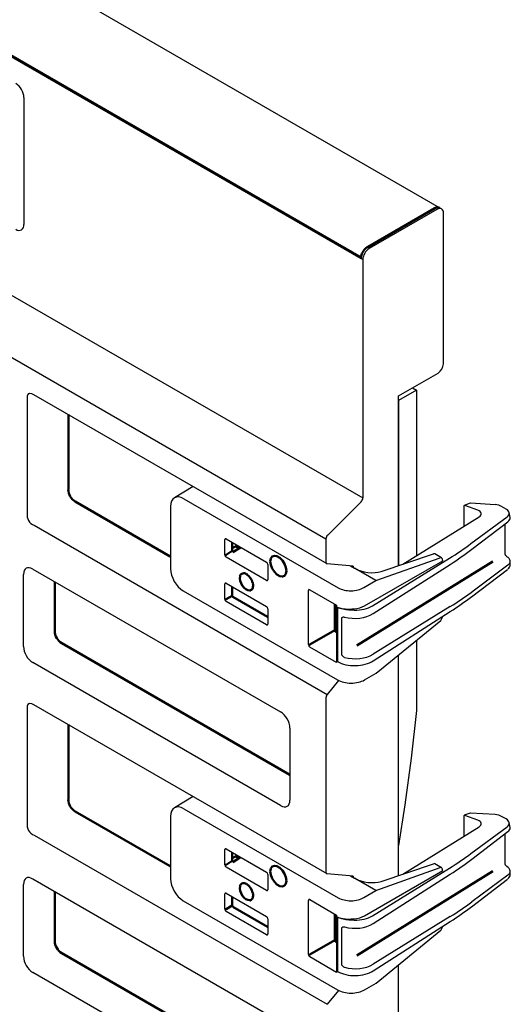
# Model space of a CAD drawing. Units: millimetres. Extents: x 125870 to 139652, y -11960 to 6950.
# Drawn here: x 131008 to 131137, y -9550 to -9291 of the extents above; entities that cross this region are included whole.
import ezdxf

# ---------------------------------------------------------------- set-up
doc = ezdxf.new("R2010")
doc.units = ezdxf.units.MM
doc.header["$LTSCALE"] = 2.5
doc.layers.add('DUENN-18', color=10, linetype='Continuous')
doc.layers.add('SICHTBAR', color=5, linetype='Continuous', lineweight=25)

msp = doc.modelspace()

# ---------------------------------------------------------------- linework, layer by layer
at = {"layer": 'DUENN-18', "linetype": 'Continuous', "lineweight": 50}
for p, q in [((130851.39, -9211.31), (131097.62, -9353.45)), ((131117.12, -9340.47), (131099.52, -9350.63)), ((131099.52, -9350.63), (131099.31, -9350.75)), ((131020.6, -9414.58), (131020.6, -9394.84)), ((131047.42, -9432.19), (131022.43, -9417.76)), ((131063.77, -9430.76), (131063.77, -9428.58)), ((131062.17, -9431.8), (131063.77, -9430.76)), ((131064.65, -9429.61), (131063.77, -9430.05)), ((131063.95, -9431.07), (131065.91, -9429.82)), ((131063.95, -9431.07), (131063.95, -9431.07)), ((131065.53, -9430.06), (131064.74, -9429.61)), ((131096.58, -9455.67), (131132.36, -9433.51)), ((131067.41, -9436.84), (131067.49, -9436.68)), ((131067.49, -9436.68), (131067.56, -9436.93)), ((131017.03, -9451.87), (131017.03, -9438.86)), ((131065.8, -9437.39), (131065.66, -9437.16)), ((131065.66, -9437.16), (131065.85, -9437.25)), ((131069.12, -9439.14), (131069.32, -9439.27)), ((131069.32, -9439.27), (131069.17, -9439.33)), ((131063.77, -9442.55), (131063.77, -9440.25)), ((131066.36, -9440.04), (131066.4, -9439.85)), ((131066.52, -9440.02), (131066.36, -9440.04)), ((131068.62, -9441.35), (131068.45, -9441.14)), ((131068.57, -9441.1), (131068.62, -9441.35)), ((131062.17, -9443.48), (131063.77, -9442.55)), ((131063.95, -9442.85), (131073.08, -9448.13)), ((131090.75, -9451.65), (131090.75, -9444.86)), ((131084.15, -9455.45), (131090.75, -9451.65)), ((131090.93, -9451.95), (131091.14, -9452.07)), ((131078.92, -9489.73), (131018.86, -9455.05)), ((131020.6, -9496.23), (131020.6, -9476.49)), ((131047.42, -9513.84), (131022.43, -9499.41)), ((131063.77, -9512.42), (131063.77, -9510.24)), ((131064.65, -9511.27), (131063.77, -9511.71)), ((131063.95, -9512.72), (131065.91, -9511.47)), ((131065.53, -9511.72), (131064.74, -9511.26)), ((131062.17, -9513.46), (131063.77, -9512.42)), ((131063.95, -9512.72), (131063.95, -9512.72)), ((131096.58, -9537.32), (131132.36, -9515.16)), ((131065.8, -9519.04), (131065.66, -9518.81)), ((131065.66, -9518.81), (131065.85, -9518.9)), ((131067.41, -9518.5), (131067.49, -9518.33)), ((131067.49, -9518.33), (131067.56, -9518.58)), ((131017.03, -9533.53), (131017.03, -9520.51)), ((131063.77, -9524.2), (131063.77, -9521.91)), ((131066.36, -9521.7), (131066.4, -9521.51)), ((131066.52, -9521.68), (131066.36, -9521.7)), ((131069.12, -9520.79), (131069.32, -9520.92)), ((131069.32, -9520.92), (131069.17, -9520.98)), ((131062.17, -9525.13), (131063.77, -9524.2)), ((131063.95, -9524.51), (131073.08, -9529.78)), ((131068.62, -9523), (131068.45, -9522.79)), ((131068.57, -9522.76), (131068.62, -9523)), ((131090.75, -9533.3), (131090.75, -9526.52)), ((131084.15, -9537.11), (131090.75, -9533.3)), ((131090.93, -9533.61), (131091.14, -9533.73)), ((131078.92, -9571.38), (131018.86, -9536.71))]:
    msp.add_line(p, q, dxfattribs=at)
at = {"layer": 'DUENN-18', "linetype": 'Continuous', "lineweight": 50, "flags": 128}
for points in [[(131078.02, -9436), (131077.89, -9436.76), (131077.53, -9437.29), (131076.96, -9437.51), (131076.27, -9437.4), (131075.53, -9436.97), (131074.84, -9436.28), (131074.28, -9435.41), (131073.91, -9434.46), (131073.78, -9433.55), (131073.91, -9432.79), (131074.28, -9432.26), (131074.84, -9432.04), (131075.53, -9432.15), (131076.27, -9432.57), (131076.96, -9433.27), (131077.53, -9434.14), (131077.89, -9435.09), (131078.02, -9436)], [(131068.57, -9441.1), (131068.76, -9441.01), (131068.92, -9440.88), (131069.05, -9440.7), (131069.15, -9440.48), (131069.21, -9440.23), (131069.23, -9439.95), (131069.22, -9439.65), (131069.17, -9439.33)], [(131078.02, -9517.65), (131077.89, -9518.42), (131077.53, -9518.94), (131076.96, -9519.16), (131076.27, -9519.05), (131075.53, -9518.63), (131074.84, -9517.94), (131074.28, -9517.06), (131073.91, -9516.12), (131073.78, -9515.2), (131073.91, -9514.44), (131074.28, -9513.92), (131074.84, -9513.69), (131075.53, -9513.8), (131076.27, -9514.23), (131076.96, -9514.92), (131077.53, -9515.79), (131077.89, -9516.74), (131078.02, -9517.65)], [(131068.57, -9522.76), (131068.76, -9522.67), (131068.92, -9522.53), (131069.05, -9522.35), (131069.15, -9522.13), (131069.21, -9521.88), (131069.23, -9521.6), (131069.22, -9521.3), (131069.17, -9520.98)]]:
    msp.add_lwpolyline(points, dxfattribs=at)
at = {"layer": 'DUENN-18', "linetype": 'Continuous', "lineweight": 50}
for centre, radius, start, end in [((131117.83, -9341.45), 1.21, 65.6929, 125.6176), ((131101.29, -9353.86), 3.69, 122.6055, 177.3945), ((131061.99, -9431.46), 0.385, 242.6336, 297.0778), ((131066.79, -9437.65), 1.02, 52.4482, 156.8823), ((131065.35, -9440.15), 3.91, 14.9345, 55.5158), ((131068.98, -9437.92), 3.22, 170.4356, 216.7785), ((131068.46, -9438.9), 2.24, 210.1139, 269.8915), ((131061.99, -9443.13), 0.385, 242.6336, 297.0778), ((131083.97, -9455.11), 0.385, 242.6336, 297.0778), ((131061.99, -9513.11), 0.385, 242.6336, 297.0778), ((131068.98, -9519.58), 3.22, 170.4356, 216.7785), ((131066.79, -9519.31), 1.02, 52.4482, 156.8823), ((131065.35, -9521.8), 3.91, 14.9345, 55.5158), ((131068.46, -9520.55), 2.24, 210.1139, 269.8915), ((131061.99, -9524.79), 0.385, 242.6336, 297.0778), ((131083.97, -9536.77), 0.385, 242.6336, 297.0778)]:
    msp.add_arc(centre, radius, start, end, dxfattribs=at)
for centre, major_axis, ratio, start_param, end_param in [((131023.05, -9415.28), (-1.5, 2.6), 0.745396, 0.911896, 2.230012), ((131063.95, -9430.86), (-0.125, 0.217), 0.57773, 0.788188, 2.358375), ((131064.64, -9429.78), (0.097, 0.175), 0.567219, 6.274759, 6.990262), ((131063.95, -9442.65), (-0.125, 0.217), 0.577426, 0.785518, 2.356238), ((131019.48, -9452.58), (-1.5, 2.6), 0.745396, 0.911896, 2.230012), ((131090.93, -9451.75), (-0.125, 0.217), 0.577425, 0.785517, 2.355857), ((131023.05, -9496.94), (-1.5, 2.6), 0.745396, 0.911896, 2.230012), ((131064.64, -9511.43), (0.097, 0.175), 0.567219, 6.274759, 6.990262), ((131063.95, -9512.52), (-0.125, 0.217), 0.57773, 0.788188, 2.358375), ((131063.95, -9524.3), (-0.125, 0.217), 0.577426, 0.785518, 2.356238), ((131019.48, -9534.23), (-1.5, 2.6), 0.745396, 0.911896, 2.230012), ((131090.93, -9533.4), (-0.125, 0.217), 0.577425, 0.785517, 2.355857)]:
    msp.add_ellipse(centre, major_axis=major_axis, ratio=ratio, start_param=start_param, end_param=end_param, dxfattribs=at)
at = {"layer": 'SICHTBAR'}
for p, q in [((131118.32, -9340.35), (130871.9, -9198.09)), ((130851.18, -9211.43), (131097.61, -9353.69)), ((130850.65, -9273.92), (131098.14, -9416.79)), ((131088.42, -9427.63), (130840.93, -9284.76)), ((131008.9, -9311.3), (131008.9, -9344.78)), ((131117.65, -9340.77), (131099.84, -9351.06)), ((131118.85, -9340.65), (131118.32, -9340.35)), ((131119.35, -9381.44), (131119.35, -9341.75)), ((131098.14, -9354), (131097.61, -9353.69)), ((131098.14, -9354), (131098.14, -9416.79)), ((131107.51, -9389.91), (131117.94, -9383.88)), ((131011.47, -9389.57), (131088.62, -9434.11)), ((131112.25, -9388.4), (131107.51, -9391.13)), ((131107.51, -9434.63), (131107.51, -9389.91)), ((131111.18, -9387.78), (131112.25, -9388.4)), ((131112.25, -9388.4), (131112.25, -9432.02)), ((131009.78, -9390.67), (131009.78, -9420.82)), ((131107.51, -9391.13), (131107.51, -9434.63)), ((131053.47, -9413.81), (131048.51, -9416.78)), ((131051.03, -9417.01), (131091.66, -9440.47)), ((131097.67, -9417.83), (131088.88, -9426.6)), ((131124.75, -9418.89), (131124.75, -9424.27)), ((131126.41, -9418.18), (131124.83, -9418.76)), ((131128.39, -9420.03), (131124.98, -9418.77)), ((131132.98, -9418.57), (131126.5, -9418.17)), ((131047.49, -9419.06), (131047.5, -9435.46)), ((131135.88, -9419.72), (131134.68, -9419.03)), ((131136.93, -9421.99), (131136.66, -9420.66)), ((131011.61, -9424.01), (131088.77, -9468.55)), ((131108.64, -9434.25), (131128.79, -9421.77)), ((131126.61, -9428.84), (131136.11, -9421.79)), ((131126.81, -9430.33), (131136.31, -9423.05)), ((131135.58, -9431.45), (131135.58, -9423.68)), ((131061.81, -9431.8), (131061.81, -9427.78)), ((131062.17, -9427.57), (131072.8, -9433.71)), ((131088.42, -9427.63), (131088.42, -9433.65)), ((131103, -9436.16), (131116.72, -9431.52)), ((131118.85, -9432.55), (131117.09, -9431.53)), ((131072.8, -9438.55), (131062.17, -9432.41)), ((131073.16, -9434.32), (131073.16, -9438.35)), ((131095.63, -9434.76), (131088.77, -9434.15)), ((131098.59, -9445.22), (131119.18, -9433.33)), ((131100.68, -9445.23), (131120.96, -9432.67)), ((131100.86, -9447.28), (131121.14, -9434.29)), ((131101.53, -9438.55), (131118.49, -9432.54)), ((131136, -9432.16), (131135.99, -9432.15)), ((131136.93, -9434.44), (131136.93, -9433.49)), ((131008.81, -9455.91), (131008.81, -9436.94)), ((131011.26, -9435.53), (131076.48, -9473.18)), ((131094.86, -9434.7), (131095.96, -9435.33)), ((131095.63, -9434.76), (131095.63, -9435.14)), ((131101.53, -9438.55), (131095.96, -9435.33)), ((131126.76, -9442.89), (131136.26, -9435.61)), ((131136.31, -9434.53), (131126.81, -9441.59)), ((131061.81, -9443.47), (131061.81, -9439.45)), ((131062.17, -9439.24), (131072.8, -9445.38)), ((131098.41, -9440.42), (131101.53, -9438.55)), ((131101.53, -9438.55), (131101.53, -9438.55)), ((131050.85, -9441.28), (131091.48, -9464.73)), ((131083.8, -9455.45), (131083.8, -9441.18)), ((131084.15, -9440.97), (131091.21, -9445.05)), ((131072.8, -9450.23), (131062.17, -9444.09)), ((131073.16, -9446), (131073.16, -9450.02)), ((131091.21, -9445.05), (131091.21, -9460.15)), ((131091.48, -9445.61), (131091.48, -9459.89)), ((131121.14, -9445.43), (131100.86, -9457.99)), ((131100.86, -9459.73), (131121.14, -9446.74)), ((131092.59, -9457.96), (131092.59, -9448.57)), ((131101.69, -9462.95), (131118.64, -9449.05)), ((131119.04, -9448.37), (131119.12, -9448.12)), ((131112.25, -9454.37), (131112.25, -9472.79)), ((131091.21, -9460.15), (131084.15, -9456.07)), ((131076.48, -9497.8), (131011.26, -9460.15)), ((131107.51, -9516.29), (131107.51, -9458.26)), ((131098.59, -9464.75), (131101.69, -9462.95)), ((131091.73, -9464.86), (131088.77, -9468.55)), ((131088.42, -9469.46), (131088.42, -9515.3)), ((131009.78, -9472.33), (131009.78, -9502.48)), ((131011.47, -9471.22), (131088.62, -9515.76)), ((131078.92, -9477.42), (131078.92, -9496.38)), ((131053.47, -9495.47), (131048.51, -9498.43)), ((131051.03, -9498.67), (131091.66, -9522.12)), ((131047.49, -9500.71), (131047.5, -9517.11)), ((131124.75, -9500.54), (131124.75, -9505.92)), ((131126.41, -9499.84), (131124.83, -9500.41)), ((131128.39, -9501.68), (131124.98, -9500.42)), ((131132.98, -9500.22), (131126.5, -9499.82)), ((131135.88, -9501.37), (131134.68, -9500.69)), ((131108.64, -9515.91), (131128.79, -9503.42)), ((131126.61, -9510.5), (131136.11, -9503.44)), ((131136.93, -9503.64), (131136.66, -9502.31)), ((131011.61, -9505.66), (131088.77, -9550.2)), ((131126.81, -9511.98), (131136.31, -9504.7)), ((131135.58, -9513.1), (131135.58, -9505.34)), ((131061.81, -9513.46), (131061.81, -9509.43)), ((131062.17, -9509.23), (131072.8, -9515.36)), ((131072.8, -9520.21), (131062.17, -9514.07)), ((131100.68, -9526.89), (131120.96, -9514.33)), ((131101.53, -9520.2), (131118.49, -9514.19)), ((131103, -9517.81), (131116.72, -9513.17)), ((131118.85, -9514.21), (131117.09, -9513.19)), ((131136, -9513.81), (131135.99, -9513.81)), ((131011.26, -9517.18), (131076.48, -9554.83)), ((131073.16, -9515.98), (131073.16, -9520)), ((131095.63, -9516.42), (131088.77, -9515.81)), ((131094.86, -9516.35), (131095.96, -9516.99)), ((131095.63, -9516.42), (131095.63, -9516.8)), ((131101.53, -9520.2), (131095.96, -9516.99)), ((131098.59, -9526.87), (131119.18, -9514.98)), ((131100.86, -9528.93), (131121.14, -9515.94)), ((131126.76, -9524.54), (131136.26, -9517.27)), ((131136.31, -9516.19), (131126.81, -9523.24)), ((131136.93, -9516.09), (131136.93, -9515.15)), ((131008.81, -9537.56), (131008.81, -9518.6)), ((131061.81, -9525.13), (131061.81, -9521.1)), ((131062.17, -9520.9), (131072.8, -9527.04)), ((131084.15, -9522.63), (131091.21, -9526.7)), ((131098.41, -9522.07), (131101.53, -9520.2)), ((131101.53, -9520.2), (131101.53, -9520.2)), ((131050.85, -9522.93), (131091.48, -9546.38)), ((131083.8, -9537.11), (131083.8, -9522.83)), ((131072.8, -9531.88), (131062.17, -9525.74)), ((131073.16, -9527.65), (131073.16, -9531.68)), ((131091.21, -9526.7), (131091.21, -9541.8)), ((131091.48, -9527.26), (131091.48, -9541.55)), ((131121.14, -9527.08), (131100.86, -9539.64)), ((131092.59, -9539.62), (131092.59, -9530.22)), ((131100.86, -9541.39), (131121.14, -9528.4)), ((131119.04, -9530.02), (131119.12, -9529.77)), ((131101.69, -9544.61), (131118.64, -9530.71)), ((131091.21, -9541.8), (131084.15, -9537.72)), ((131107.51, -9597.94), (131107.51, -9539.91)), ((131076.48, -9579.45), (131011.26, -9541.8)), ((131098.59, -9546.4), (131101.69, -9544.61)), ((131091.73, -9546.52), (131088.77, -9550.2))]:
    msp.add_line(p, q, dxfattribs=at)
at = {"layer": 'SICHTBAR', "flags": 128}
msp.add_lwpolyline([(131112.25, -9472.79), (131110.83, -9485.33), (131109.17, -9497.67), (131107.51, -9508.34)], dxfattribs=at)
at = {"layer": 'SICHTBAR'}
for centre, radius, start, end in [((131004.3, -9311.51), 4.61, 2.6055, 57.3945), ((131118.32, -9341.58), 1.05, 350.786, 129.2033), ((131007.61, -9344.99), 1.31, 230.7967, 9.214), ((131101.82, -9354.17), 3.69, 122.6055, 177.3945), ((131116.28, -9381.3), 3.07, 302.6055, 357.3945), ((131096.58, -9416.71), 1.56, 314.5192, 357.1069), ((131126.49, -9418.42), 0.25, 86.8599, 110.1364), ((131089.98, -9427.71), 1.56, 134.5192, 177.1069), ((131135.46, -9431.44), 0.121, 296.9455, 355.1236), ((131088.85, -9433.72), 0.44, 170.7481, 259.4532), ((131118.96, -9432.94), 0.148, 303.3677, 59.9993), ((131135.93, -9432.26), 0.123, 353.7089, 54.9351), ((131089.95, -9469.53), 1.53, 140.2279, 177.3607), ((131126.49, -9500.07), 0.25, 86.8599, 110.1364), ((131118.96, -9514.6), 0.148, 303.3677, 59.9993), ((131135.46, -9513.09), 0.121, 296.9455, 355.1236), ((131135.93, -9513.91), 0.123, 353.7089, 54.9351), ((131088.85, -9515.37), 0.44, 170.7481, 259.4532)]:
    msp.add_arc(centre, radius, start, end, dxfattribs=at)
for centre, major_axis, ratio, start_param, end_param in [((131012.78, -9392.94), (-2.72, 3.49), 0.388279, 5.80872, 6.888395), ((131051.03, -9421.1), (-2.5, 4.33), 0.577342, 5.49747, 7.06819), ((131124.98, -9418.97), (0.2, -0.178), 0.662109, 2.105869, 3.67448), ((131132.74, -9420.13), (2.75, -0.02), 0.572014, 0.789491, 1.487623), ((131012.78, -9421.21), (2.64, 1.53), 0.983371, 2.480447, 3.798564), ((131127.32, -9420.99), (2, -0.01), 0.572014, 5.545513, 7.290843), ((131133.93, -9420.82), (2.75, -0.02), 0.572014, 5.633745, 7.072677), ((131133.93, -9422), (3, 0.02), 0.581685, 5.625414, 6.278947), ((131062.17, -9427.98), (-0.25, 0.433), 0.577338, 5.497906, 7.068627), ((131047.41, -9393.77), (99.75, -0.71), 0.572014, 5.545513, 5.633745), ((131062.17, -9432.01), (-0.249, 0.434), 0.57773, 0.788188, 2.358375), ((131116.58, -9432.4), (0.507, 0.862), 0.582398, 0.00444, 0.592361), ((131047.41, -9395.35), (100, 0.79), 0.58207, 5.536803, 5.625034), ((131072.8, -9434.12), (-0.25, 0.433), 0.577426, 3.92711, 5.49783), ((131118.36, -9433.42), (0.495, 0.869), 0.57359, 5.752905, 6.867877), ((131133.93, -9433.48), (3, -0.02), 0.572851, 5.633762, 7.072694), ((131133.93, -9434.45), (3, 0.02), 0.582086, 5.625767, 6.2793), ((131012.08, -9439.77), (-2.58, 4.47), 0.447238, 5.62418, 6.942296), ((131050.86, -9437.4), (-2.37, 4.11), 0.577426, 0.785518, 2.356238), ((131099.49, -9434.11), (4.99, -0.73), 0.454148, 3.993255, 5.555325), ((131062.17, -9439.65), (-0.249, 0.434), 0.577027, 5.500571, 7.070758), ((131072.8, -9438.14), (-0.249, 0.434), 0.577027, 2.358978, 3.929166), ((131084.15, -9441.38), (-0.25, 0.433), 0.577338, 5.498287, 7.068627), ((131095.02, -9438.5), (4.75, 0.04), 0.582304, 3.922551, 5.502074), ((131047.41, -9406.37), (100, -0.78), 0.572457, 5.545887, 5.634118), ((131062.17, -9443.68), (-0.25, 0.433), 0.577426, 0.785518, 2.356238), ((131047.41, -9407.74), (100, 0.73), 0.582508, 5.537186, 5.625418), ((131072.8, -9445.79), (-0.249, 0.434), 0.57773, 3.92978, 5.499968), ((131096.08, -9444.75), (6.49, 0.05), 0.581899, 4.265764, 5.536972), ((131095.02, -9443.2), (5, -0.04), 0.57175, 4.879431, 5.510808), ((131096.08, -9442.8), (6.24, -0.04), 0.572014, 4.683151, 5.545513), ((131118.53, -9448.51), (0.37, 0.652), 0.572321, 4.120017, 5.234989), ((131072.8, -9449.82), (-0.25, 0.433), 0.577338, 2.356314, 3.927034), ((131012.08, -9456.85), (-2, 3.46), 0.745396, 0.911896, 2.230012), ((131084.15, -9455.66), (-0.25, 0.433), 0.577425, 0.785517, 2.355857), ((131096.08, -9457.2), (6.49, 0.05), 0.58232, 3.922912, 5.537342), ((131096.08, -9455.45), (6.49, -0.05), 0.572633, 4.27452, 5.545728), ((131095.02, -9462.72), (5, -0.04), 0.572481, 3.931067, 5.51059), ((131012.78, -9474.6), (-2.72, 3.49), 0.388279, 5.80872, 6.888395), ((131075.66, -9476.48), (-2, 3.46), 0.745396, 4.053488, 5.371604), ((131075.66, -9493.56), (-2.58, 4.47), 0.447238, 2.482587, 3.800703), ((131051.03, -9502.75), (-2.5, 4.33), 0.577342, 5.49747, 7.06819), ((131124.98, -9500.63), (0.2, -0.178), 0.662109, 2.105869, 3.67448), ((131127.32, -9502.64), (2, -0.01), 0.572014, 5.545513, 7.290843), ((131132.74, -9501.79), (2.75, -0.02), 0.572014, 0.789491, 1.487623), ((131133.93, -9502.48), (2.75, -0.02), 0.572014, 5.633745, 7.072677), ((131012.78, -9502.86), (2.64, 1.53), 0.983371, 2.480447, 3.798564), ((131133.93, -9503.66), (3, 0.02), 0.581685, 5.625414, 6.278947), ((131062.17, -9509.63), (-0.25, 0.433), 0.577338, 5.497906, 7.068627), ((131047.41, -9475.42), (99.75, -0.71), 0.572014, 5.545513, 5.633745), ((131047.41, -9477.01), (100, 0.79), 0.58207, 5.536803, 5.625034), ((131062.17, -9513.66), (-0.249, 0.434), 0.57773, 0.788188, 2.358375), ((131116.58, -9514.05), (0.507, 0.862), 0.582398, 0.00444, 0.592361), ((131118.36, -9515.07), (0.495, 0.869), 0.57359, 5.752905, 6.867877), ((131133.93, -9515.13), (3, -0.02), 0.572851, 5.633762, 7.072694), ((131012.08, -9521.43), (-2.58, 4.47), 0.447238, 5.62418, 6.942296), ((131050.86, -9519.05), (-2.37, 4.11), 0.577426, 0.785518, 2.356238), ((131072.8, -9515.77), (-0.25, 0.433), 0.577426, 3.92711, 5.49783), ((131099.49, -9515.76), (4.99, -0.73), 0.454148, 3.993255, 5.555325), ((131133.93, -9516.11), (3, 0.02), 0.582086, 5.625767, 6.2793), ((131072.8, -9519.8), (-0.249, 0.434), 0.577027, 2.358978, 3.929166), ((131062.17, -9521.31), (-0.249, 0.434), 0.577027, 5.500571, 7.070758), ((131084.15, -9523.04), (-0.25, 0.433), 0.577338, 5.498287, 7.068627), ((131095.02, -9520.15), (4.75, 0.04), 0.582304, 3.922551, 5.502074), ((131062.17, -9525.33), (-0.25, 0.433), 0.577426, 0.785518, 2.356238), ((131047.41, -9488.02), (100, -0.78), 0.572457, 5.545887, 5.634118), ((131047.41, -9489.4), (100, 0.73), 0.582508, 5.537186, 5.625418), ((131072.8, -9527.45), (-0.249, 0.434), 0.57773, 3.92978, 5.499968), ((131095.02, -9524.85), (5, -0.04), 0.57175, 4.879431, 5.510808), ((131096.08, -9524.45), (6.24, -0.04), 0.572014, 4.683151, 5.545513), ((131096.08, -9526.4), (6.49, 0.05), 0.581899, 4.265764, 5.536972), ((131118.53, -9530.17), (0.37, 0.652), 0.572321, 4.120017, 5.234989), ((131072.8, -9531.47), (-0.25, 0.433), 0.577338, 2.356314, 3.927034), ((131012.08, -9538.5), (-2, 3.46), 0.745396, 0.911896, 2.230012), ((131084.15, -9537.31), (-0.25, 0.433), 0.577425, 0.785517, 2.355857), ((131096.08, -9537.11), (6.49, -0.05), 0.572633, 4.27452, 5.545728), ((131096.08, -9538.85), (6.49, 0.05), 0.58232, 3.922912, 5.537342), ((131095.02, -9544.38), (5, -0.04), 0.572481, 3.931067, 5.51059)]:
    msp.add_ellipse(centre, major_axis=major_axis, ratio=ratio, start_param=start_param, end_param=end_param, dxfattribs=at)
for points, knots in [([(131010.96, -9389.36), (131010.99, -9389.36), (131011.1, -9389.37), (131011.31, -9389.48), (131011.47, -9389.57)], [0, 0, 0, 0, 0.2518773, 1, 1, 1, 1]), ([(131135.99, -9432.15), (131135.95, -9432.13), (131135.88, -9432.08), (131135.76, -9431.95), (131135.66, -9431.78), (131135.6, -9431.61), (131135.58, -9431.5), (131135.58, -9431.46), (131135.58, -9431.45)], [0, 0, 0, 0, 0.181728, 0.374838, 0.579129, 0.786811, 0.969196, 1, 1, 1, 1]), ([(131119.18, -9433.33), (131119.18, -9433.32), (131119.11, -9433.25), (131119.08, -9433.15), (131119.04, -9433.07)], [0, 0, 0, 0, 0.1036693, 1, 1, 1, 1]), ([(131091.48, -9445.61), (131091.49, -9445.61), (131091.67, -9445.68), (131092.18, -9445.85), (131093.28, -9446.06), (131094.61, -9446.11), (131095.51, -9446.04), (131095.83, -9446.02)], [0, 0, 0, 0, 0.006962, 0.159954, 0.429316, 0.798692, 1, 1, 1, 1]), ([(131095.87, -9446.37), (131095.54, -9446.37), (131094.65, -9446.38), (131093.32, -9446.23), (131092.22, -9445.93), (131091.67, -9445.7), (131091.49, -9445.61), (131091.48, -9445.61)], [0, 0, 0, 0, 0.204383, 0.549213, 0.841875, 0.994214, 1, 1, 1, 1]), ([(131092.59, -9448.57), (131092.6, -9448.5), (131092.62, -9448.37), (131092.73, -9448.23), (131092.9, -9448.15), (131093.1, -9448.14), (131093.24, -9448.17), (131093.3, -9448.18)], [0, 0, 0, 0, 0.204665, 0.411015, 0.620913, 0.836332, 1, 1, 1, 1]), ([(131093.3, -9458.8), (131093.21, -9458.77), (131093.05, -9458.71), (131092.83, -9458.53), (131092.68, -9458.32), (131092.6, -9458.12), (131092.6, -9458.01), (131092.59, -9457.96)], [0, 0, 0, 0, 0.227136, 0.452748, 0.66897, 0.877264, 1, 1, 1, 1]), ([(131010.96, -9471.01), (131010.99, -9471.02), (131011.1, -9471.03), (131011.31, -9471.14), (131011.47, -9471.22)], [0, 0, 0, 0, 0.2518773, 1, 1, 1, 1]), ([(131119.18, -9514.98), (131119.18, -9514.97), (131119.11, -9514.91), (131119.08, -9514.81), (131119.04, -9514.72)], [0, 0, 0, 0, 0.1036693, 1, 1, 1, 1]), ([(131135.99, -9513.81), (131135.95, -9513.78), (131135.88, -9513.73), (131135.76, -9513.6), (131135.66, -9513.44), (131135.6, -9513.27), (131135.58, -9513.16), (131135.58, -9513.11), (131135.58, -9513.1)], [0, 0, 0, 0, 0.181728, 0.374838, 0.579129, 0.786811, 0.969196, 1, 1, 1, 1]), ([(131091.48, -9527.26), (131091.49, -9527.27), (131091.67, -9527.34), (131092.18, -9527.51), (131093.28, -9527.72), (131094.61, -9527.77), (131095.51, -9527.7), (131095.83, -9527.67)], [0, 0, 0, 0, 0.006962, 0.159954, 0.429316, 0.798692, 1, 1, 1, 1]), ([(131095.87, -9528.02), (131095.54, -9528.03), (131094.65, -9528.04), (131093.32, -9527.88), (131092.22, -9527.59), (131091.67, -9527.36), (131091.49, -9527.27), (131091.48, -9527.26)], [0, 0, 0, 0, 0.204383, 0.549213, 0.841875, 0.994214, 1, 1, 1, 1]), ([(131092.59, -9530.22), (131092.6, -9530.16), (131092.62, -9530.03), (131092.73, -9529.89), (131092.9, -9529.8), (131093.1, -9529.79), (131093.24, -9529.82), (131093.3, -9529.83)], [0, 0, 0, 0, 0.204665, 0.411015, 0.620913, 0.836332, 1, 1, 1, 1]), ([(131093.3, -9540.46), (131093.21, -9540.42), (131093.05, -9540.36), (131092.83, -9540.19), (131092.68, -9539.97), (131092.6, -9539.77), (131092.6, -9539.66), (131092.59, -9539.62)], [0, 0, 0, 0, 0.227136, 0.452748, 0.66897, 0.877264, 1, 1, 1, 1])]:
    msp.add_open_spline(points, degree=3, knots=knots, dxfattribs=at)

doc.saveas('drawing.dxf')
